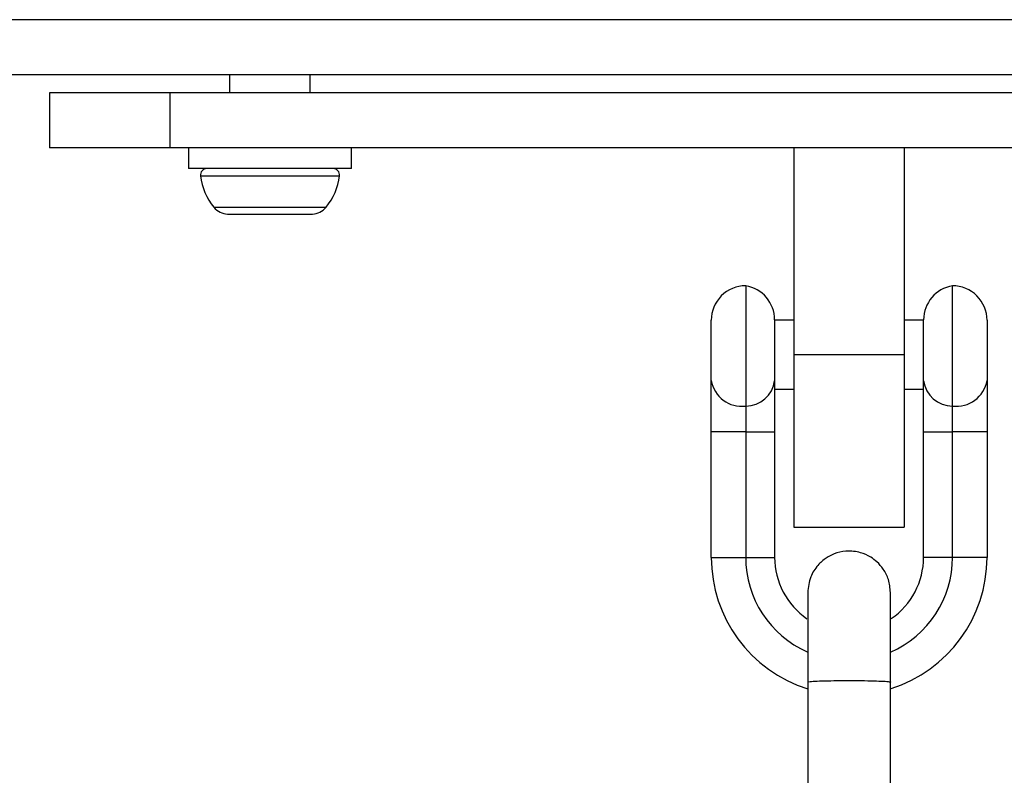
# Model space of a CAD drawing. Units: inches. Extents: x 53154 to 60154, y 66806 to 77806.
# Drawn here: x 55824 to 55895, y 72183 to 72238 of the extents above; entities that cross this region are included whole.
import ezdxf

# ---------------------------------------------------------------- set-up
doc = ezdxf.new("R2010")
doc.units = ezdxf.units.IN
doc.header["$MEASUREMENT"] = 0
doc.layers.add('001 MDP Equipment', color=5, linetype='Continuous')
doc.layers.add('004 MDP 1.5m x 1m Grass Mats', color=88, linetype='Continuous')

# ---------------------------------------------------------------- blocks, each defined once
blk = doc.blocks.new('tbr7210')
at = {"layer": '001 MDP Equipment'}
for points in [[(56420.789, 78921.274), (56420.789, 78921.274), (56420.789, 78910.686), (56420.789, 78910.686)], [(56426.789, 78910.686), (56426.789, 78910.686), (56426.789, 78921.274), (56426.789, 78921.274)], [(56420.745, 78911.162), (56416.601, 78909.838), (56413.789, 78905.986), (56413.789, 78901.636)], [(56433.789, 78901.636), (56433.789, 78906.003), (56430.956, 78909.865), (56426.791, 78911.175)], [(56420.781, 78908.507), (56418.052, 78907.312), (56416.289, 78904.615), (56416.289, 78901.636)], [(56431.289, 78901.636), (56431.289, 78904.606), (56429.537, 78907.297), (56426.82, 78908.497)], [(56420.728, 78906.085), (56419.264, 78905.077), (56418.389, 78903.414), (56418.389, 78901.636)], [(56429.189, 78901.636), (56429.189, 78903.415), (56428.313, 78905.08), (56426.847, 78906.087)], [(56413.789, 78901.636), (56413.789, 78901.636), (56416.289, 78901.636), (56416.289, 78901.636)], [(56413.789, 78892.527), (56413.789, 78892.527), (56413.789, 78901.636), (56413.789, 78901.636)], [(56416.289, 78901.636), (56416.289, 78901.636), (56418.389, 78901.636), (56418.389, 78901.636)], [(56416.289, 78901.636), (56416.289, 78901.636), (56416.289, 78892.527), (56416.289, 78892.527)], [(56418.389, 78901.636), (56418.389, 78901.636), (56418.389, 78892.527), (56418.389, 78892.527)], [(56431.289, 78901.636), (56431.289, 78901.636), (56429.189, 78901.636), (56429.189, 78901.636)], [(56429.189, 78892.527), (56429.189, 78892.527), (56429.189, 78901.636), (56429.189, 78901.636)], [(56431.289, 78892.527), (56431.289, 78892.527), (56431.289, 78901.636), (56431.289, 78901.636)], [(56433.789, 78901.636), (56433.789, 78901.636), (56431.289, 78901.636), (56431.289, 78901.636)], [(56433.789, 78901.636), (56433.789, 78901.636), (56433.789, 78892.527), (56433.789, 78892.527)], [(56427.789, 78899.436), (56427.789, 78899.436), (56419.789, 78899.436), (56419.789, 78899.436)], [(56419.789, 78886.936), (56419.789, 78886.936), (56419.789, 78899.436), (56419.789, 78899.436)], [(56427.789, 78886.936), (56427.789, 78886.936), (56427.789, 78899.436), (56427.789, 78899.436)], [(56413.789, 78888.8), (56413.789, 78888.8), (56413.789, 78892.527), (56413.789, 78892.527)], [(56413.789, 78892.527), (56413.789, 78892.527), (56416.289, 78892.527), (56416.289, 78892.527)], [(56416.289, 78892.527), (56416.289, 78892.527), (56416.289, 78890.663), (56416.289, 78890.663)], [(56418.389, 78892.527), (56418.389, 78892.527), (56416.289, 78892.527), (56416.289, 78892.527)], [(56418.389, 78892.527), (56418.389, 78892.527), (56418.389, 78888.824), (56418.389, 78888.824)], [(56429.189, 78888.824), (56429.189, 78888.824), (56429.189, 78892.527), (56429.189, 78892.527)], [(56431.289, 78892.527), (56431.289, 78892.527), (56429.189, 78892.527), (56429.189, 78892.527)], [(56431.289, 78890.663), (56431.289, 78890.663), (56431.289, 78892.527), (56431.289, 78892.527)], [(56431.289, 78892.527), (56431.289, 78892.527), (56433.789, 78892.527), (56433.789, 78892.527)], [(56433.789, 78892.527), (56433.789, 78892.527), (56433.789, 78888.8), (56433.789, 78888.8)], [(56416.289, 78890.663), (56415.091, 78890.812), (56413.989, 78889.99), (56413.789, 78888.8)], [(56416.289, 78890.663), (56416.289, 78890.663), (56416.289, 78881.936), (56416.289, 78881.936)], [(56418.389, 78888.824), (56418.243, 78889.873), (56417.349, 78890.657), (56416.289, 78890.663)], [(56431.289, 78890.663), (56430.229, 78890.657), (56429.335, 78889.873), (56429.189, 78888.824)], [(56433.789, 78888.8), (56433.59, 78889.99), (56432.487, 78890.812), (56431.289, 78890.663)], [(56431.289, 78881.936), (56431.289, 78881.936), (56431.289, 78890.663), (56431.289, 78890.663)], [(56419.789, 78889.436), (56419.789, 78889.436), (56418.389, 78889.436), (56418.389, 78889.436)], [(56429.189, 78889.436), (56429.189, 78889.436), (56427.789, 78889.436), (56427.789, 78889.436)], [(56413.789, 78884.436), (56413.789, 78884.436), (56413.789, 78888.8), (56413.789, 78888.8)], [(56418.389, 78888.824), (56418.389, 78888.824), (56418.389, 78884.404), (56418.389, 78884.404)], [(56429.189, 78884.404), (56429.189, 78884.404), (56429.189, 78888.824), (56429.189, 78888.824)], [(56433.789, 78888.8), (56433.789, 78888.8), (56433.789, 78884.436), (56433.789, 78884.436)], [(56419.789, 78871.936), (56419.789, 78871.936), (56419.789, 78886.936), (56419.789, 78886.936)], [(56419.789, 78886.936), (56419.789, 78886.936), (56427.789, 78886.936), (56427.789, 78886.936)], [(56427.789, 78871.936), (56427.789, 78871.936), (56427.789, 78886.936), (56427.789, 78886.936)], [(56416.289, 78881.936), (56417.5, 78882.133), (56418.389, 78883.178), (56418.389, 78884.404)], [(56418.389, 78884.436), (56418.389, 78884.436), (56419.789, 78884.436), (56419.789, 78884.436)], [(56427.789, 78884.436), (56427.789, 78884.436), (56429.189, 78884.436), (56429.189, 78884.436)], [(56429.189, 78884.404), (56429.189, 78883.178), (56430.079, 78882.133), (56431.289, 78881.936)], [(56462.714, 78876.736), (56462.33, 78876.714), (56461.972, 78876.533), (56461.726, 78876.236)], [(56463, 78876.736), (56463, 78876.736), (56462.714, 78876.736), (56462.714, 78876.736)], [(56465.516, 78876.736), (56465.516, 78876.736), (56463, 78876.736), (56463, 78876.736)], [(56468.305, 78876.736), (56468.305, 78876.736), (56465.516, 78876.736), (56465.516, 78876.736)], [(56468.864, 78876.736), (56468.864, 78876.736), (56468.305, 78876.736), (56468.305, 78876.736)], [(56469.852, 78876.236), (56469.606, 78876.533), (56469.248, 78876.714), (56468.864, 78876.736)], [(56461.726, 78876.236), (56461.188, 78875.589), (56460.848, 78874.8), (56460.746, 78873.965)], [(56462.104, 78876.236), (56462.104, 78876.236), (56461.726, 78876.236), (56461.726, 78876.236)], [(56469.852, 78876.236), (56469.852, 78876.236), (56462.104, 78876.236), (56462.104, 78876.236)], [(56470.832, 78873.965), (56470.731, 78874.8), (56470.39, 78875.589), (56469.852, 78876.236)], [(56461.215, 78873.965), (56461.215, 78873.965), (56460.746, 78873.965), (56460.746, 78873.965)], [(56470.832, 78873.965), (56470.832, 78873.965), (56461.215, 78873.965), (56461.215, 78873.965)], [(56459.889, 78873.436), (56459.889, 78873.436), (56459.889, 78871.936), (56459.889, 78871.936)], [(56459.889, 78873.436), (56459.889, 78873.436), (56468.087, 78873.436), (56468.087, 78873.436)], [(56468.087, 78873.436), (56468.087, 78873.436), (56471.689, 78873.436), (56471.689, 78873.436)], [(56471.689, 78871.936), (56471.689, 78871.936), (56471.689, 78873.436), (56471.689, 78873.436)], [(56374.527, 78871.936), (56374.527, 78871.936), (56473.052, 78871.936), (56473.052, 78871.936)], [(56473.052, 78867.936), (56473.052, 78867.936), (56473.052, 78871.936), (56473.052, 78871.936)], [(56473.052, 78871.936), (56473.052, 78871.936), (56481.768, 78871.936), (56481.768, 78871.936)], [(56481.768, 78867.936), (56481.768, 78867.936), (56481.768, 78871.936), (56481.768, 78871.936)], [(56374.527, 78867.936), (56374.527, 78867.936), (56473.052, 78867.936), (56473.052, 78867.936)], [(56462.864, 78867.936), (56462.864, 78867.936), (56462.864, 78866.626), (56462.864, 78866.626)], [(56468.714, 78866.626), (56468.714, 78866.626), (56468.714, 78867.936), (56468.714, 78867.936)], [(56473.052, 78867.936), (56473.052, 78867.936), (56481.768, 78867.936), (56481.768, 78867.936)], [(55738.642, 78866.626), (55738.642, 78866.626), (56568.936, 78866.626), (56568.936, 78866.626)], [(55734.642, 78862.626), (55734.642, 78862.626), (56572.936, 78862.626), (56572.936, 78862.626)]]:
    blk.add_open_spline(points, degree=3, dxfattribs=at)
for points, knots in [([(56420.789, 78910.833), (56420.789, 78909.941), (56420.789, 78909.05), (56420.789, 78908.237), (56420.789, 78908.237), (56420.789, 78907.426), (56420.789, 78906.693), (56420.789, 78906.075), (56420.789, 78906.075), (56420.789, 78905.457), (56420.789, 78904.954), (56420.789, 78904.661), (56420.789, 78904.661), (56420.789, 78904.38), (56420.789, 78904.293), (56420.789, 78904.206)], [0, 0, 0, 0, 0.2, 0.2, 0.2, 0.2, 0.4, 0.4, 0.4, 0.4, 0.6, 0.6, 0.6, 0.6, 1, 1, 1, 1]), ([(56426.789, 78910.686), (56426.789, 78910.686), (56426.789, 78910.685), (56426.789, 78910.685), (56426.789, 78910.685), (56426.785, 78910.673), (56426.723, 78910.66), (56426.607, 78910.648), (56426.607, 78910.648), (56426.49, 78910.636), (56426.321, 78910.625), (56426.107, 78910.615), (56426.107, 78910.615), (56425.893, 78910.605), (56425.634, 78910.597), (56425.346, 78910.59), (56425.346, 78910.59), (56425.057, 78910.583), (56424.739, 78910.579), (56424.409, 78910.576), (56424.409, 78910.576), (56424.079, 78910.573), (56423.737, 78910.573), (56423.402, 78910.574), (56423.402, 78910.574), (56423.068, 78910.576), (56422.741, 78910.58), (56422.439, 78910.586), (56422.439, 78910.586), (56422.138, 78910.592), (56421.863, 78910.599), (56421.628, 78910.609), (56421.628, 78910.609), (56421.394, 78910.618), (56421.202, 78910.628), (56421.061, 78910.64), (56421.061, 78910.64), (56420.921, 78910.651), (56420.833, 78910.664), (56420.802, 78910.676), (56420.802, 78910.676), (56420.795, 78910.679), (56420.79, 78910.682), (56420.789, 78910.685), (56420.789, 78910.685), (56420.789, 78910.685), (56420.789, 78910.686), (56420.789, 78910.686)], [0, 0, 0, 0, 0.076923, 0.076923, 0.076923, 0.076923, 0.153846, 0.153846, 0.153846, 0.153846, 0.230769, 0.230769, 0.230769, 0.230769, 0.307692, 0.307692, 0.307692, 0.307692, 0.384615, 0.384615, 0.384615, 0.384615, 0.461538, 0.461538, 0.461538, 0.461538, 0.538462, 0.538462, 0.538462, 0.538462, 0.615385, 0.615385, 0.615385, 0.615385, 0.692308, 0.692308, 0.692308, 0.692308, 0.769231, 0.769231, 0.769231, 0.769231, 0.846154, 0.846154, 0.846154, 0.846154, 1, 1, 1, 1]), ([(56426.789, 78904.206), (56426.789, 78904.293), (56426.789, 78904.38), (56426.789, 78904.661), (56426.789, 78904.661), (56426.789, 78904.954), (56426.789, 78905.457), (56426.789, 78906.075), (56426.789, 78906.075), (56426.789, 78906.693), (56426.789, 78907.426), (56426.789, 78908.237), (56426.789, 78908.237), (56426.789, 78909.05), (56426.789, 78909.941), (56426.789, 78910.833)], [0, 0, 0, 0, 0.2, 0.2, 0.2, 0.2, 0.4, 0.4, 0.4, 0.4, 0.6, 0.6, 0.6, 0.6, 1, 1, 1, 1]), ([(56420.789, 78904.187), (56420.819, 78903.867), (56420.848, 78903.547), (56420.942, 78903.243), (56420.942, 78903.243), (56421.023, 78902.978), (56421.153, 78902.726), (56421.311, 78902.496), (56421.311, 78902.496), (56421.444, 78902.304), (56421.597, 78902.127), (56421.769, 78901.971), (56421.769, 78901.971), (56421.908, 78901.843), (56422.061, 78901.729), (56422.222, 78901.63), (56422.222, 78901.63), (56422.454, 78901.488), (56422.704, 78901.378), (56422.965, 78901.304), (56422.965, 78901.304), (56423.128, 78901.257), (56423.294, 78901.225), (56423.462, 78901.206), (56423.462, 78901.206), (56423.647, 78901.186), (56423.833, 78901.183), (56424.018, 78901.197), (56424.018, 78901.197), (56424.313, 78901.22), (56424.604, 78901.286), (56424.88, 78901.393), (56424.88, 78901.393), (56425.078, 78901.471), (56425.269, 78901.569), (56425.446, 78901.687), (56425.446, 78901.687), (56425.67, 78901.836), (56425.873, 78902.014), (56426.051, 78902.217), (56426.051, 78902.217), (56426.27, 78902.466), (56426.453, 78902.752), (56426.568, 78903.058), (56426.568, 78903.058), (56426.703, 78903.415), (56426.746, 78903.801), (56426.789, 78904.187)], [0, 0, 0, 0, 0.076923, 0.076923, 0.076923, 0.076923, 0.153846, 0.153846, 0.153846, 0.153846, 0.230769, 0.230769, 0.230769, 0.230769, 0.307692, 0.307692, 0.307692, 0.307692, 0.384615, 0.384615, 0.384615, 0.384615, 0.461538, 0.461538, 0.461538, 0.461538, 0.538462, 0.538462, 0.538462, 0.538462, 0.615385, 0.615385, 0.615385, 0.615385, 0.692308, 0.692308, 0.692308, 0.692308, 0.769231, 0.769231, 0.769231, 0.769231, 0.846154, 0.846154, 0.846154, 0.846154, 1, 1, 1, 1]), ([(56413.789, 78884.436), (56413.789, 78883.773), (56414.053, 78883.138), (56414.521, 78882.669), (56414.521, 78882.669), (56414.99, 78882.2), (56415.626, 78881.936), (56416.289, 78881.936)], [0, 0, 0, 0, 0.333333, 0.333333, 0.333333, 0.333333, 1, 1, 1, 1]), ([(56431.289, 78881.936), (56431.952, 78881.936), (56432.588, 78882.2), (56433.057, 78882.669), (56433.057, 78882.669), (56433.526, 78883.138), (56433.789, 78883.773), (56433.789, 78884.436)], [0, 0, 0, 0, 0.333333, 0.333333, 0.333333, 0.333333, 1, 1, 1, 1]), ([(56460.746, 78873.965), (56460.73, 78873.831), (56460.772, 78873.696), (56460.861, 78873.595), (56460.861, 78873.595), (56460.951, 78873.494), (56461.079, 78873.436), (56461.214, 78873.436)], [0, 0, 0, 0, 0.333333, 0.333333, 0.333333, 0.333333, 1, 1, 1, 1]), ([(56470.364, 78873.436), (56470.499, 78873.436), (56470.628, 78873.494), (56470.717, 78873.595), (56470.717, 78873.595), (56470.807, 78873.696), (56470.848, 78873.831), (56470.832, 78873.965)], [0, 0, 0, 0, 0.333333, 0.333333, 0.333333, 0.333333, 1, 1, 1, 1])]:
    blk.add_open_spline(points, degree=3, knots=knots, dxfattribs=at)

msp = doc.modelspace()

# ---------------------------------------------------------------- block references
at = {"layer": '004 MDP 1.5m x 1m Grass Mats', "rotation": 180}
msp.add_blockref('tbr7210', (112307.563, 151100.811), dxfattribs=at)

doc.saveas('drawing.dxf')
